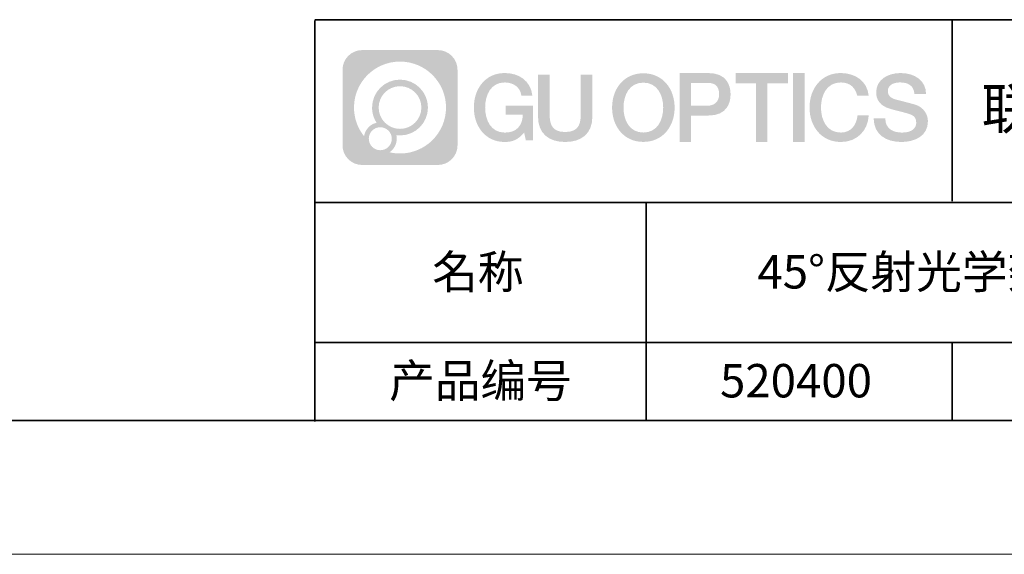
# Model space of a CAD drawing. Units: millimetres. Extents: x 12016 to 12313, y -7569 to -7359.
# Drawn here: x 12175 to 12249, y -7569 to -7529 of the extents above; entities that cross this region are included whole.
import ezdxf

# ---------------------------------------------------------------- set-up
doc = ezdxf.new("R2010")
doc.units = ezdxf.units.MM
doc.header["$LTSCALE"] = 10
doc.linetypes.add('CENTER', pattern=[2, 1.25, -0.25, 0.25, -0.25])
doc.layers.add('1轮廓实线层', color=7, linetype='Continuous')
doc.layers.add('6文字层', color=3, linetype='Continuous')
for name, color, linetype, lineweight in [('3中心线层', 1, 'CENTER', 9), ('粗实线层', 7, 'Continuous', 35), ('细实线层', 7, 'Continuous', 18)]:
    doc.layers.add(name, color=color, linetype=linetype, lineweight=lineweight)
doc.styles.get("Standard").update_dxf_attribs({"font": 'simhei.ttf'})

# ---------------------------------------------------------------- blocks, each defined once
blk = doc.blocks.new('*X117')
at = {"layer": '粗实线层'}
blk.add_line((-138.5, -95), (138.5, -95), dxfattribs=at)
at = {"layer": '细实线层'}
blk.add_line((-148.5, -105), (148.5, -105), dxfattribs=at)

msp = doc.modelspace()

# ---------------------------------------------------------------- hatches: boundary and pattern name
at = {"layer": '3中心线层'}
h = msp.add_hatch(color=0, dxfattribs=at)
h.dxf.hatch_style = 1
edge = h.paths.add_edge_path()
edge.add_spline(control_points=[(12208.18338, -7533.09481), (12208.18338, -7532.28094), (12207.52361, -7531.62116), (12206.70973, -7531.62116)], knot_values=[7, 7, 7, 7, 8, 8, 8, 8], degree=3, periodic=0)
edge.add_spline(control_points=[(12206.70973, -7531.62116), (12206.70973, -7531.62116), (12201.06075, -7531.62116), (12201.06075, -7531.62116)], knot_values=[0, 0, 0, 0, 1, 1, 1, 1], degree=3, periodic=0)
edge.add_spline(control_points=[(12201.06075, -7531.62116), (12200.24688, -7531.62116), (12199.5871, -7532.28094), (12199.5871, -7533.09481), (12199.5871, -7533.09481), (12199.5871, -7538.74379), (12199.5871, -7538.74379)], knot_values=[1, 1, 1, 1, 2, 2, 2, 3, 3, 3, 3], degree=3, periodic=0)
edge.add_spline(control_points=[(12199.5871, -7538.74379), (12199.5871, -7539.55767), (12200.24688, -7540.21744), (12201.06075, -7540.21744), (12201.06075, -7540.21744), (12206.70973, -7540.21744), (12206.70973, -7540.21744)], knot_values=[3, 3, 3, 3, 4, 4, 4, 5, 5, 5, 5], degree=3, periodic=0)
edge.add_spline(control_points=[(12206.70973, -7540.21744), (12207.52361, -7540.21744), (12208.18338, -7539.55767), (12208.18338, -7538.74379), (12208.18338, -7538.74379), (12208.18338, -7533.09481), (12208.18338, -7533.09481)], knot_values=[5, 5, 5, 5, 6, 6, 6, 7, 7, 7, 7], degree=3, periodic=0)
edge = h.paths.add_edge_path(flags=16)
edge.add_spline(control_points=[(12200.44673, -7535.9193), (12200.44673, -7534.02027), (12201.98623, -7532.48079), (12203.88526, -7532.48079)], knot_values=[10, 10, 10, 10, 11, 11, 11, 11], degree=3, periodic=0)
edge.add_spline(control_points=[(12203.88526, -7532.48079), (12205.78429, -7532.48079), (12207.32375, -7534.02027), (12207.32375, -7535.9193)], knot_values=[11, 11, 11, 11, 12, 12, 12, 12], degree=3, periodic=0)
edge.add_spline(control_points=[(12207.32375, -7535.9193), (12207.32375, -7537.81834), (12205.78429, -7539.35782), (12203.88526, -7539.35782)], knot_values=[12, 12, 12, 12, 13, 13, 13, 13], degree=3, periodic=0)
edge.add_spline(control_points=[(12203.88526, -7539.35782), (12203.61617, -7539.35782), (12203.35475, -7539.32578), (12203.10356, -7539.26708)], knot_values=[0, 0, 0, 0, 1, 1, 1, 1], degree=3, periodic=0)
edge.add_spline(control_points=[(12203.10356, -7539.26708), (12203.42716, -7539.04593), (12203.63963, -7538.67412), (12203.63963, -7538.25258)], knot_values=[1, 1, 1, 1, 2, 2, 2, 2], degree=3, periodic=0)
edge.add_spline(control_points=[(12203.63963, -7538.25258), (12203.63963, -7538.16182), (12203.6295, -7538.07347), (12203.61081, -7537.98831)], knot_values=[2, 2, 2, 2, 3, 3, 3, 3], degree=3, periodic=0)
edge.add_spline(control_points=[(12203.61081, -7537.98831), (12203.70067, -7538.00022), (12203.79215, -7538.00697), (12203.88525, -7538.00697)], knot_values=[3, 3, 3, 3, 4, 4, 4, 4], degree=3, periodic=0)
edge.add_spline(control_points=[(12203.88525, -7538.00697), (12205.03824, -7538.00697), (12205.97291, -7537.07229), (12205.97291, -7535.9193)], knot_values=[4, 4, 4, 4, 5, 5, 5, 5], degree=3, periodic=0)
edge.add_spline(control_points=[(12205.97291, -7535.9193), (12205.97291, -7534.76632), (12205.03824, -7533.83163), (12203.88525, -7533.83163), (12202.73227, -7533.83163), (12201.79758, -7534.76632), (12201.79758, -7535.9193)], knot_values=[5, 5, 5, 5, 6, 6, 6, 7, 7, 7, 7], degree=3, periodic=0)
edge.add_spline(control_points=[(12201.79758, -7535.9193), (12201.79758, -7536.33878), (12201.92164, -7536.72912), (12202.13459, -7537.0563)], knot_values=[7, 7, 7, 7, 8, 8, 8, 8], degree=3, periodic=0)
edge.add_spline(control_points=[(12202.13459, -7537.0563), (12201.65009, -7537.16807), (12201.27514, -7537.56616), (12201.19815, -7538.06305)], knot_values=[8, 8, 8, 8, 9, 9, 9, 9], degree=3, periodic=0)
edge.add_spline(control_points=[(12201.19815, -7538.06305), (12200.72837, -7537.47514), (12200.44673, -7536.73037), (12200.44673, -7535.9193)], knot_values=[9, 9, 9, 9, 10, 10, 10, 10], degree=3, periodic=0)
edge = h.paths.add_edge_path(flags=16)
edge.add_spline(control_points=[(12202.28879, -7535.9193), (12202.28879, -7535.03761), (12203.00356, -7534.32285), (12203.88525, -7534.32285), (12204.76694, -7534.32285), (12205.4817, -7535.03761), (12205.4817, -7535.9193), (12205.4817, -7536.801), (12204.76694, -7537.51575), (12203.88525, -7537.51575), (12203.00356, -7537.51575), (12202.28879, -7536.801), (12202.28879, -7535.9193)], knot_values=[0, 0, 0, 0, 1, 1, 1, 2, 2, 2, 3, 3, 3, 4, 4, 4, 4], degree=3, periodic=0)
edge = h.paths.add_edge_path(flags=16)
edge.add_spline(control_points=[(12201.55197, -7538.25258), (12201.55197, -7537.77782), (12201.93684, -7537.39295), (12202.4116, -7537.39295), (12202.88636, -7537.39295), (12203.27122, -7537.77782), (12203.27122, -7538.25258)], knot_values=[1, 1, 1, 1, 2, 2, 2, 3, 3, 3, 3], degree=3, periodic=0)
edge.add_spline(control_points=[(12203.27122, -7538.25258), (12203.27122, -7538.72734), (12202.88636, -7539.11221), (12202.4116, -7539.11221)], knot_values=[3, 3, 3, 3, 4, 4, 4, 4], degree=3, periodic=0)
edge.add_spline(control_points=[(12202.4116, -7539.11221), (12201.93684, -7539.11221), (12201.55197, -7538.72734), (12201.55197, -7538.25258)], knot_values=[0, 0, 0, 0, 1, 1, 1, 1], degree=3, periodic=0)
edge = h.paths.add_edge_path()
edge.add_spline(control_points=[(12212.95428, -7535.02048), (12212.95428, -7535.02048), (12213.77767, -7535.02048), (12213.77767, -7535.02048), (12213.64942, -7533.91033), (12212.76527, -7533.33801), (12211.71242, -7533.33801)], knot_values=[5, 5, 5, 5, 6, 6, 6, 7, 7, 7, 7], degree=3, periodic=0)
edge.add_spline(control_points=[(12211.71242, -7533.33801), (12210.26812, -7533.33801), (12209.40424, -7534.51024), (12209.40424, -7535.91689)], knot_values=[4, 4, 4, 4, 5, 5, 5, 5], degree=3, periodic=0)
edge.add_spline(control_points=[(12209.40424, -7535.91689), (12209.40424, -7537.32357), (12210.26812, -7538.49578), (12211.71242, -7538.49578)], knot_values=[3, 3, 3, 3, 4, 4, 4, 4], degree=3, periodic=0)
edge.add_spline(control_points=[(12211.71242, -7538.49578), (12212.29958, -7538.49578), (12212.7113, -7538.3234), (12213.16346, -7537.79934)], knot_values=[2, 2, 2, 2, 3, 3, 3, 3], degree=3, periodic=0)
edge.add_spline(control_points=[(12213.16346, -7537.79934), (12213.16346, -7537.79934), (12213.29171, -7538.37856), (12213.29171, -7538.37856), (12213.29171, -7538.37856), (12213.4267, -7538.37856), (12213.56168, -7538.37856)], knot_values=[0.5, 0.5, 0.5, 0.5, 1.5, 1.5, 1.5, 2, 2, 2, 2], degree=3, periodic=0)
edge.add_spline(control_points=[(12213.56168, -7538.37856), (12213.69666, -7538.37856), (12213.83164, -7538.37856), (12213.83164, -7538.37856), (12213.83164, -7538.37856), (12213.83164, -7538.21648), (12213.83164, -7537.97336)], knot_values=[14.749965, 14.749965, 14.749965, 14.749965, 15.249965, 15.249965, 15.249965, 15.5, 15.5, 15.5, 15.5], degree=3, periodic=0)
edge.add_spline(control_points=[(12213.83164, -7537.97336), (12213.83164, -7537.73027), (12213.83164, -7537.40619), (12213.83164, -7537.08211)], knot_values=[14.49997, 14.49997, 14.49997, 14.49997, 14.749965, 14.749965, 14.749965, 14.749965], degree=3, periodic=0)
edge.add_spline(control_points=[(12213.83164, -7537.08211), (12213.83164, -7536.92007), (12213.83164, -7536.75803), (12213.83164, -7536.60612)], knot_values=[14.3749725, 14.3749725, 14.3749725, 14.3749725, 14.49997, 14.49997, 14.49997, 14.49997], degree=3, periodic=0)
edge.add_spline(control_points=[(12213.83164, -7536.60612), (12213.83164, -7536.37826), (12213.83164, -7536.17319), (12213.83164, -7536.02509)], knot_values=[14.18747625, 14.18747625, 14.18747625, 14.18747625, 14.3749725, 14.3749725, 14.3749725, 14.3749725], degree=3, periodic=0)
edge.add_spline(control_points=[(12213.83164, -7536.02509), (12213.83164, -7535.97573), (12213.83164, -7535.93269), (12213.83164, -7535.89725)], knot_values=[14.1249775, 14.1249775, 14.1249775, 14.1249775, 14.18747625, 14.18747625, 14.18747625, 14.18747625], degree=3, periodic=0)
edge.add_spline(control_points=[(12213.83164, -7535.89725), (12213.83164, -7535.87953), (12213.83164, -7535.86371), (12213.83164, -7535.84994)], knot_values=[14.09372813, 14.09372813, 14.09372813, 14.09372813, 14.1249775, 14.1249775, 14.1249775, 14.1249775], degree=3, periodic=0)
edge.add_spline(control_points=[(12213.83164, -7535.84994), (12213.83164, -7535.83618), (12213.83164, -7535.82447), (12213.83164, -7535.81498)], knot_values=[14.06247875, 14.06247875, 14.06247875, 14.06247875, 14.09372813, 14.09372813, 14.09372813, 14.09372813], degree=3, periodic=0)
edge.add_spline(control_points=[(12213.83164, -7535.78588), (12213.83164, -7535.78588), (12213.83164, -7535.78588), (12213.83164, -7535.78588), (12213.83164, -7535.78588), (12213.83164, -7535.78589), (12213.83164, -7535.78589)], knot_values=[13.99997958, 13.99997958, 13.99997958, 13.99997958, 14, 14, 14, 14.00071241, 14.00071241, 14.00071241, 14.00071241], degree=3, periodic=0)
edge.add_spline(control_points=[(12213.83164, -7535.78588), (12213.8316, -7535.78588), (12213.31867, -7535.78588), (12212.80575, -7535.78588)], knot_values=[13.49999, 13.49999, 13.49999, 13.49999, 13.99997958, 13.99997958, 13.99997958, 13.99997958], degree=3, periodic=0)
edge.add_spline(control_points=[(12212.80575, -7535.78588), (12212.29283, -7535.78588), (12211.77992, -7535.78588), (12211.77992, -7535.78588), (12211.77992, -7535.78588), (12211.77992, -7535.78588), (12211.77992, -7535.78589)], knot_values=[12.99902344, 12.99902344, 12.99902344, 12.99902344, 13.49901344, 13.49901344, 13.49901344, 13.49999, 13.49999, 13.49999, 13.49999], degree=3, periodic=0)
edge.add_spline(control_points=[(12211.77992, -7535.79324), (12211.77992, -7535.79564), (12211.77992, -7535.7986), (12211.77992, -7535.80208)], knot_values=[12.90625188, 12.90625188, 12.90625188, 12.90625188, 12.93750125, 12.93750125, 12.93750125, 12.93750125], degree=3, periodic=0)
edge.add_spline(control_points=[(12211.77992, -7535.81403), (12211.77992, -7535.82299), (12211.77992, -7535.83386), (12211.77992, -7535.84634)], knot_values=[12.81250375, 12.81250375, 12.81250375, 12.81250375, 12.8750025, 12.8750025, 12.8750025, 12.8750025], degree=3, periodic=0)
edge.add_spline(control_points=[(12211.77992, -7535.84634), (12211.77992, -7535.85881), (12211.77992, -7535.87288), (12211.77992, -7535.88824)], knot_values=[12.750005, 12.750005, 12.750005, 12.750005, 12.81250375, 12.81250375, 12.81250375, 12.81250375], degree=3, periodic=0)
edge.add_spline(control_points=[(12211.77992, -7535.88824), (12211.77992, -7535.91894), (12211.77992, -7535.95476), (12211.77992, -7535.99315)], knot_values=[12.6250075, 12.6250075, 12.6250075, 12.6250075, 12.750005, 12.750005, 12.750005, 12.750005], degree=3, periodic=0)
edge.add_spline(control_points=[(12211.77992, -7535.99315), (12211.77992, -7536.03153), (12211.77992, -7536.07247), (12211.77992, -7536.11341)], knot_values=[12.50001, 12.50001, 12.50001, 12.50001, 12.6250075, 12.6250075, 12.6250075, 12.6250075], degree=3, periodic=0)
edge.add_spline(control_points=[(12211.77992, -7536.11341), (12211.77992, -7536.19529), (12211.77992, -7536.27718), (12211.77992, -7536.33859)], knot_values=[12.250015, 12.250015, 12.250015, 12.250015, 12.50001, 12.50001, 12.50001, 12.50001], degree=3, periodic=0)
edge.add_spline(control_points=[(12211.77992, -7536.33859), (12211.77992, -7536.40001), (12211.77992, -7536.44096), (12211.77992, -7536.44096), (12211.77992, -7536.44096), (12211.77992, -7536.44096), (12211.77992, -7536.44096)], knot_values=[11.99928759, 11.99928759, 11.99928759, 11.99928759, 12.24930259, 12.24930259, 12.24930259, 12.250015, 12.250015, 12.250015, 12.250015], degree=3, periodic=0)
edge.add_spline(control_points=[(12211.79431, -7536.44096), (12211.799, -7536.44096), (12211.8048, -7536.44096), (12211.8116, -7536.44096)], knot_values=[11.90627187, 11.90627187, 11.90627187, 11.90627187, 11.93752125, 11.93752125, 11.93752125, 11.93752125], degree=3, periodic=0)
edge.add_spline(control_points=[(12211.8116, -7536.44096), (12211.81841, -7536.44096), (12211.82624, -7536.44096), (12211.835, -7536.44096)], knot_values=[11.8750225, 11.8750225, 11.8750225, 11.8750225, 11.90627187, 11.90627187, 11.90627187, 11.90627187], degree=3, periodic=0)
edge.add_spline(control_points=[(12211.835, -7536.44096), (12211.85253, -7536.44096), (12211.87382, -7536.44096), (12211.89823, -7536.44096)], knot_values=[11.81252375, 11.81252375, 11.81252375, 11.81252375, 11.8750225, 11.8750225, 11.8750225, 11.8750225], degree=3, periodic=0)
edge.add_spline(control_points=[(12211.89823, -7536.44096), (12211.92265, -7536.44096), (12211.9502, -7536.44096), (12211.98025, -7536.44096)], knot_values=[11.750025, 11.750025, 11.750025, 11.750025, 11.81252375, 11.81252375, 11.81252375, 11.81252375], degree=3, periodic=0)
edge.add_spline(control_points=[(12211.98025, -7536.44096), (12212.04035, -7536.44096), (12212.11048, -7536.44096), (12212.18561, -7536.44096)], knot_values=[11.6250275, 11.6250275, 11.6250275, 11.6250275, 11.750025, 11.750025, 11.750025, 11.750025], degree=3, periodic=0)
edge.add_spline(control_points=[(12212.18561, -7536.44096), (12212.26074, -7536.44096), (12212.34089, -7536.44096), (12212.42103, -7536.44096)], knot_values=[11.50003, 11.50003, 11.50003, 11.50003, 11.6250275, 11.6250275, 11.6250275, 11.6250275], degree=3, periodic=0)
edge.add_spline(control_points=[(12212.42103, -7536.44096), (12212.58132, -7536.44096), (12212.74162, -7536.44096), (12212.86184, -7536.44096)], knot_values=[11.250035, 11.250035, 11.250035, 11.250035, 11.50003, 11.50003, 11.50003, 11.50003], degree=3, periodic=0)
edge.add_spline(control_points=[(12212.86184, -7536.44096), (12212.98209, -7536.44096), (12213.06226, -7536.44096), (12213.06226, -7536.44096), (12213.04874, -7537.2753), (12212.57631, -7537.80625), (12211.71242, -7537.79245)], knot_values=[10, 10, 10, 10, 10.250035, 10.250035, 10.250035, 11.250035, 11.250035, 11.250035, 11.250035], degree=3, periodic=0)
edge.add_spline(control_points=[(12211.71242, -7537.79245), (12210.67984, -7537.79245), (12210.2479, -7536.86158), (12210.2479, -7535.91689)], knot_values=[9, 9, 9, 9, 10, 10, 10, 10], degree=3, periodic=0)
edge.add_spline(control_points=[(12210.2479, -7535.91689), (12210.2479, -7534.97223), (12210.67984, -7534.04134), (12211.71242, -7534.04134)], knot_values=[8, 8, 8, 8, 9, 9, 9, 9], degree=3, periodic=0)
edge.add_spline(control_points=[(12211.71242, -7534.04134), (12212.31985, -7534.04134), (12212.87325, -7534.37232), (12212.95428, -7535.02048)], knot_values=[7, 7, 7, 7, 8, 8, 8, 8], degree=3, periodic=0)
edge = h.paths.add_edge_path()
edge.add_spline(control_points=[(12215.06628, -7536.32613), (12215.06628, -7536.32613), (12215.06628, -7533.46081), (12215.06628, -7533.46081), (12215.06628, -7533.46081), (12214.84986, -7533.46081), (12214.63344, -7533.46081)], knot_values=[0.5, 0.5, 0.5, 0.5, 1.5, 1.5, 1.5, 2, 2, 2, 2], degree=3, periodic=0)
edge.add_spline(control_points=[(12214.63344, -7533.46081), (12214.41701, -7533.46081), (12214.20059, -7533.46081), (12214.20059, -7533.46081), (12214.20059, -7533.46081), (12214.20059, -7534.24775), (12214.20059, -7535.03468)], knot_values=[9.5, 9.5, 9.5, 9.5, 10, 10, 10, 10.5, 10.5, 10.5, 10.5], degree=3, periodic=0)
edge.add_spline(control_points=[(12214.20059, -7535.03468), (12214.20059, -7535.82161), (12214.20059, -7536.60854), (12214.20059, -7536.60854), (12214.20059, -7537.86899), (12215.0109, -7538.49578), (12216.22982, -7538.49578)], knot_values=[8, 8, 8, 8, 8.5, 8.5, 8.5, 9.5, 9.5, 9.5, 9.5], degree=3, periodic=0)
edge.add_spline(control_points=[(12216.22982, -7538.49578), (12217.44874, -7538.49578), (12218.25904, -7537.86899), (12218.25904, -7536.60854)], knot_values=[7, 7, 7, 7, 8, 8, 8, 8], degree=3, periodic=0)
edge.add_spline(control_points=[(12218.25904, -7536.60854), (12218.25904, -7536.60854), (12218.25904, -7533.46081), (12218.25904, -7533.46081), (12218.25904, -7533.46081), (12218.04261, -7533.46081), (12217.82617, -7533.46081)], knot_values=[5.5, 5.5, 5.5, 5.5, 6.5, 6.5, 6.5, 7, 7, 7, 7], degree=3, periodic=0)
edge.add_spline(control_points=[(12217.82617, -7533.46081), (12217.60974, -7533.46081), (12217.39331, -7533.46081), (12217.39331, -7533.46081), (12217.39331, -7533.46081), (12217.39331, -7534.17714), (12217.39331, -7534.89347)], knot_values=[4.5, 4.5, 4.5, 4.5, 5, 5, 5, 5.5, 5.5, 5.5, 5.5], degree=3, periodic=0)
edge.add_spline(control_points=[(12217.39331, -7534.89347), (12217.39331, -7535.6098), (12217.39331, -7536.32613), (12217.39331, -7536.32613), (12217.39331, -7536.98736), (12217.35176, -7537.75191), (12216.22982, -7537.75191)], knot_values=[3, 3, 3, 3, 3.5, 3.5, 3.5, 4.5, 4.5, 4.5, 4.5], degree=3, periodic=0)
edge.add_spline(control_points=[(12216.22982, -7537.75191), (12215.10783, -7537.75191), (12215.06628, -7536.98736), (12215.06628, -7536.32613)], knot_values=[2, 2, 2, 2, 3, 3, 3, 3], degree=3, periodic=0)
edge = h.paths.add_edge_path()
edge.add_spline(control_points=[(12224.40821, -7535.92346), (12224.40821, -7537.32325), (12223.53366, -7538.48972), (12222.07153, -7538.48972), (12220.60939, -7538.48972), (12219.73484, -7537.32325), (12219.73484, -7535.92346), (12219.73484, -7534.52368), (12220.60939, -7533.35719), (12222.07153, -7533.35719), (12223.53366, -7533.35719), (12224.40821, -7534.52368), (12224.40821, -7535.92346)], knot_values=[0, 0, 0, 0, 1, 1, 1, 2, 2, 2, 3, 3, 3, 4, 4, 4, 4], degree=3, periodic=0)
edge = h.paths.add_edge_path(flags=16)
edge.add_spline(control_points=[(12222.07153, -7534.05708), (12223.1169, -7534.05708), (12223.55417, -7534.98341), (12223.55417, -7535.92346)], knot_values=[2, 2, 2, 2, 3, 3, 3, 3], degree=3, periodic=0)
edge.add_spline(control_points=[(12223.55417, -7535.92346), (12223.55417, -7536.86352), (12223.1169, -7537.78984), (12222.07153, -7537.78984)], knot_values=[1, 1, 1, 1, 2, 2, 2, 2], degree=3, periodic=0)
edge.add_spline(control_points=[(12222.07153, -7537.78984), (12221.02619, -7537.78984), (12220.58892, -7536.86352), (12220.58892, -7535.92346)], knot_values=[0, 0, 0, 0, 1, 1, 1, 1], degree=3, periodic=0)
edge.add_spline(control_points=[(12220.58892, -7535.92346), (12220.58892, -7534.98341), (12221.02619, -7534.05708), (12222.07153, -7534.05708)], knot_values=[3, 3, 3, 3, 4, 4, 4, 4], degree=3, periodic=0)
edge = h.paths.add_edge_path()
edge.add_spline(control_points=[(12228.58964, -7534.93446), (12228.58964, -7534.29156), (12228.32319, -7533.33801), (12226.92936, -7533.33801)], knot_values=[1, 1, 1, 1, 2, 2, 2, 2], degree=3, periodic=0)
edge.add_spline(control_points=[(12226.92936, -7533.33801), (12226.92936, -7533.33801), (12224.77716, -7533.33801), (12224.77716, -7533.33801), (12224.77716, -7533.33801), (12224.77716, -7533.66046), (12224.77716, -7534.14411)], knot_values=[6.749965, 6.749965, 6.749965, 6.749965, 7.749965, 7.749965, 7.749965, 8, 8, 8, 8], degree=3, periodic=0)
edge.add_spline(control_points=[(12224.77716, -7534.14411), (12224.77716, -7534.62769), (12224.77716, -7535.27242), (12224.77716, -7535.91713)], knot_values=[6.49997, 6.49997, 6.49997, 6.49997, 6.749965, 6.749965, 6.749965, 6.749965], degree=3, periodic=0)
edge.add_spline(control_points=[(12224.77716, -7535.91713), (12224.77716, -7536.23948), (12224.77716, -7536.56183), (12224.77716, -7536.86403)], knot_values=[6.3749725, 6.3749725, 6.3749725, 6.3749725, 6.49997, 6.49997, 6.49997, 6.49997], degree=3, periodic=0)
edge.add_spline(control_points=[(12224.77716, -7536.86403), (12224.77716, -7537.16623), (12224.77716, -7537.44827), (12224.77716, -7537.69002)], knot_values=[6.249975, 6.249975, 6.249975, 6.249975, 6.3749725, 6.3749725, 6.3749725, 6.3749725], degree=3, periodic=0)
edge.add_spline(control_points=[(12224.77716, -7537.69002), (12224.77716, -7537.8109), (12224.77716, -7537.9217), (12224.77716, -7538.01991)], knot_values=[6.18747625, 6.18747625, 6.18747625, 6.18747625, 6.249975, 6.249975, 6.249975, 6.249975], degree=3, periodic=0)
edge.add_spline(control_points=[(12224.77716, -7538.01991), (12224.77716, -7538.11811), (12224.77716, -7538.20373), (12224.77716, -7538.27423)], knot_values=[6.1249775, 6.1249775, 6.1249775, 6.1249775, 6.18747625, 6.18747625, 6.18747625, 6.18747625], degree=3, periodic=0)
edge.add_spline(control_points=[(12224.77716, -7538.27423), (12224.77716, -7538.30948), (12224.77716, -7538.34096), (12224.77716, -7538.36834)], knot_values=[6.09372813, 6.09372813, 6.09372813, 6.09372813, 6.1249775, 6.1249775, 6.1249775, 6.1249775], degree=3, periodic=0)
edge.add_spline(control_points=[(12224.77716, -7538.36834), (12224.77716, -7538.39572), (12224.77716, -7538.41901), (12224.77716, -7538.43789)], knot_values=[6.06247875, 6.06247875, 6.06247875, 6.06247875, 6.09372813, 6.09372813, 6.09372813, 6.09372813], degree=3, periodic=0)
edge.add_spline(control_points=[(12224.77716, -7538.43789), (12224.77716, -7538.44733), (12224.77716, -7538.45567), (12224.77716, -7538.46287)], knot_values=[6.04685406, 6.04685406, 6.04685406, 6.04685406, 6.06247875, 6.06247875, 6.06247875, 6.06247875], degree=3, periodic=0)
edge.add_spline(control_points=[(12224.77716, -7538.46287), (12224.77716, -7538.47007), (12224.77716, -7538.47613), (12224.77716, -7538.481)], knot_values=[6.03122938, 6.03122938, 6.03122938, 6.03122938, 6.04685406, 6.04685406, 6.04685406, 6.04685406], degree=3, periodic=0)
edge.add_spline(control_points=[(12224.77716, -7538.49578), (12224.77716, -7538.49578), (12224.77716, -7538.49578), (12224.77716, -7538.49578), (12224.77716, -7538.49578), (12224.77716, -7538.49578), (12224.77716, -7538.49578)], knot_values=[5.99997915, 5.99997915, 5.99997915, 5.99997915, 6, 6, 6, 6.00046827, 6.00046827, 6.00046827, 6.00046827], degree=3, periodic=0)
edge.add_spline(control_points=[(12224.77716, -7538.49578), (12224.77718, -7538.49578), (12224.99069, -7538.49578), (12225.20421, -7538.49578)], knot_values=[5.49999, 5.49999, 5.49999, 5.49999, 5.99997915, 5.99997915, 5.99997915, 5.99997915], degree=3, periodic=0)
edge.add_spline(control_points=[(12225.20421, -7538.49578), (12225.41772, -7538.49578), (12225.63123, -7538.49578), (12225.63123, -7538.49578), (12225.63123, -7538.49578), (12225.63123, -7538.49578), (12225.63123, -7538.49578)], knot_values=[4.99951172, 4.99951172, 4.99951172, 4.99951172, 5.49950172, 5.49950172, 5.49950172, 5.49999, 5.49999, 5.49999, 5.49999], degree=3, periodic=0)
edge.add_spline(control_points=[(12225.63123, -7538.48314), (12225.63123, -7538.48038), (12225.63123, -7538.47718), (12225.63123, -7538.47355)], knot_values=[4.93750125, 4.93750125, 4.93750125, 4.93750125, 4.95312594, 4.95312594, 4.95312594, 4.95312594], degree=3, periodic=0)
edge.add_spline(control_points=[(12225.63123, -7538.47355), (12225.63123, -7538.4663), (12225.63123, -7538.45736), (12225.63123, -7538.44685)], knot_values=[4.90625188, 4.90625188, 4.90625188, 4.90625188, 4.93750125, 4.93750125, 4.93750125, 4.93750125], degree=3, periodic=0)
edge.add_spline(control_points=[(12225.63123, -7538.44685), (12225.63123, -7538.43634), (12225.63123, -7538.42426), (12225.63123, -7538.41073)], knot_values=[4.8750025, 4.8750025, 4.8750025, 4.8750025, 4.90625188, 4.90625188, 4.90625188, 4.90625188], degree=3, periodic=0)
edge.add_spline(control_points=[(12225.63123, -7538.41073), (12225.63123, -7538.38367), (12225.63123, -7538.35081), (12225.63123, -7538.31312)], knot_values=[4.81250375, 4.81250375, 4.81250375, 4.81250375, 4.8750025, 4.8750025, 4.8750025, 4.8750025], degree=3, periodic=0)
edge.add_spline(control_points=[(12225.63123, -7538.31312), (12225.63123, -7538.27543), (12225.63123, -7538.23291), (12225.63123, -7538.18652)], knot_values=[4.750005, 4.750005, 4.750005, 4.750005, 4.81250375, 4.81250375, 4.81250375, 4.81250375], degree=3, periodic=0)
edge.add_spline(control_points=[(12225.63123, -7538.18652), (12225.63123, -7538.09374), (12225.63123, -7537.9855), (12225.63123, -7537.86953)], knot_values=[4.6250075, 4.6250075, 4.6250075, 4.6250075, 4.750005, 4.750005, 4.750005, 4.750005], degree=3, periodic=0)
edge.add_spline(control_points=[(12225.63123, -7537.86953), (12225.63123, -7537.75356), (12225.63123, -7537.62986), (12225.63123, -7537.50615)], knot_values=[4.50001, 4.50001, 4.50001, 4.50001, 4.6250075, 4.6250075, 4.6250075, 4.6250075], degree=3, periodic=0)
edge.add_spline(control_points=[(12225.63123, -7537.50615), (12225.63123, -7537.25874), (12225.63123, -7537.01133), (12225.63123, -7536.82576)], knot_values=[4.250015, 4.250015, 4.250015, 4.250015, 4.50001, 4.50001, 4.50001, 4.50001], degree=3, periodic=0)
edge.add_spline(control_points=[(12225.63123, -7536.82576), (12225.63123, -7536.64019), (12225.63123, -7536.51646), (12225.63123, -7536.51646), (12225.63123, -7536.51646), (12225.63123, -7536.51646), (12225.63123, -7536.51646)], knot_values=[3.99928759, 3.99928759, 3.99928759, 3.99928759, 4.24930259, 4.24930259, 4.24930259, 4.250015, 4.250015, 4.250015, 4.250015], degree=3, periodic=0)
edge.add_spline(control_points=[(12225.6458, -7536.51646), (12225.65055, -7536.51646), (12225.65641, -7536.51646), (12225.6633, -7536.51646)], knot_values=[3.90627187, 3.90627187, 3.90627187, 3.90627187, 3.93752125, 3.93752125, 3.93752125, 3.93752125], degree=3, periodic=0)
edge.add_spline(control_points=[(12225.6633, -7536.51646), (12225.6702, -7536.51646), (12225.67812, -7536.51646), (12225.68699, -7536.51646)], knot_values=[3.8750225, 3.8750225, 3.8750225, 3.8750225, 3.90627187, 3.90627187, 3.90627187, 3.90627187], degree=3, periodic=0)
edge.add_spline(control_points=[(12225.68699, -7536.51646), (12225.70474, -7536.51646), (12225.72628, -7536.51646), (12225.751, -7536.51646)], knot_values=[3.81252375, 3.81252375, 3.81252375, 3.81252375, 3.8750225, 3.8750225, 3.8750225, 3.8750225], degree=3, periodic=0)
edge.add_spline(control_points=[(12225.751, -7536.51646), (12225.77572, -7536.51646), (12225.8036, -7536.51646), (12225.83403, -7536.51646)], knot_values=[3.750025, 3.750025, 3.750025, 3.750025, 3.81252375, 3.81252375, 3.81252375, 3.81252375], degree=3, periodic=0)
edge.add_spline(control_points=[(12225.83403, -7536.51646), (12225.89487, -7536.51646), (12225.96586, -7536.51646), (12226.04192, -7536.51646)], knot_values=[3.6250275, 3.6250275, 3.6250275, 3.6250275, 3.750025, 3.750025, 3.750025, 3.750025], degree=3, periodic=0)
edge.add_spline(control_points=[(12226.04192, -7536.51646), (12226.11797, -7536.51646), (12226.1991, -7536.51646), (12226.28024, -7536.51646)], knot_values=[3.50003, 3.50003, 3.50003, 3.50003, 3.6250275, 3.6250275, 3.6250275, 3.6250275], degree=3, periodic=0)
edge.add_spline(control_points=[(12226.28024, -7536.51646), (12226.4425, -7536.51646), (12226.60477, -7536.51646), (12226.72647, -7536.51646)], knot_values=[3.250035, 3.250035, 3.250035, 3.250035, 3.50003, 3.50003, 3.50003, 3.50003], degree=3, periodic=0)
edge.add_spline(control_points=[(12226.72647, -7536.51646), (12226.8482, -7536.51646), (12226.92936, -7536.51646), (12226.92936, -7536.51646), (12228.32319, -7536.5237), (12228.58964, -7535.57015), (12228.58964, -7534.93446)], knot_values=[2, 2, 2, 2, 2.250035, 2.250035, 2.250035, 3.250035, 3.250035, 3.250035, 3.250035], degree=3, periodic=0)
edge = h.paths.add_edge_path(flags=16)
edge.add_spline(control_points=[(12226.26319, -7534.07483), (12226.42118, -7534.07483), (12226.57918, -7534.07483), (12226.69768, -7534.07483)], knot_values=[3.250015, 3.250015, 3.250015, 3.250015, 3.50001, 3.50001, 3.50001, 3.50001], degree=3, periodic=0)
edge.add_spline(control_points=[(12226.69768, -7534.07483), (12226.81618, -7534.07483), (12226.89519, -7534.07483), (12226.89519, -7534.07483), (12227.34616, -7534.07483), (12227.73557, -7534.24822), (12227.73557, -7534.92725)], knot_values=[2, 2, 2, 2, 2.250015, 2.250015, 2.250015, 3.250015, 3.250015, 3.250015, 3.250015], degree=3, periodic=0)
edge.add_spline(control_points=[(12227.73557, -7534.92725), (12227.73557, -7535.57737), (12227.26414, -7535.77965), (12226.88154, -7535.77965)], knot_values=[1, 1, 1, 1, 2, 2, 2, 2], degree=3, periodic=0)
edge.add_spline(control_points=[(12226.88154, -7535.77965), (12226.88154, -7535.77965), (12225.63123, -7535.77965), (12225.63123, -7535.77965), (12225.63123, -7535.77965), (12225.63123, -7535.35342), (12225.63123, -7534.92721)], knot_values=[4.49999, 4.49999, 4.49999, 4.49999, 5.49999, 5.49999, 5.49999, 6, 6, 6, 6], degree=3, periodic=0)
edge.add_spline(control_points=[(12225.63123, -7534.92721), (12225.63123, -7534.50101), (12225.63123, -7534.07483), (12225.63123, -7534.07483), (12225.63123, -7534.07483), (12225.63123, -7534.07483), (12225.63123, -7534.07483)], knot_values=[3.99926759, 3.99926759, 3.99926759, 3.99926759, 4.49925759, 4.49925759, 4.49925759, 4.49999, 4.49999, 4.49999, 4.49999], degree=3, periodic=0)
edge.add_spline(control_points=[(12225.64542, -7534.07483), (12225.65005, -7534.07483), (12225.65576, -7534.07483), (12225.66247, -7534.07483)], knot_values=[3.90625188, 3.90625188, 3.90625188, 3.90625188, 3.93750125, 3.93750125, 3.93750125, 3.93750125], degree=3, periodic=0)
edge.add_spline(control_points=[(12225.66247, -7534.07483), (12225.66919, -7534.07483), (12225.6769, -7534.07483), (12225.68554, -7534.07483)], knot_values=[3.8750025, 3.8750025, 3.8750025, 3.8750025, 3.90625188, 3.90625188, 3.90625188, 3.90625188], degree=3, periodic=0)
edge.add_spline(control_points=[(12225.68554, -7534.07483), (12225.70282, -7534.07483), (12225.7238, -7534.07483), (12225.74787, -7534.07483)], knot_values=[3.81250375, 3.81250375, 3.81250375, 3.81250375, 3.8750025, 3.8750025, 3.8750025, 3.8750025], degree=3, periodic=0)
edge.add_spline(control_points=[(12225.74787, -7534.07483), (12225.77194, -7534.07483), (12225.79909, -7534.07483), (12225.82872, -7534.07483)], knot_values=[3.750005, 3.750005, 3.750005, 3.750005, 3.81250375, 3.81250375, 3.81250375, 3.81250375], degree=3, periodic=0)
edge.add_spline(control_points=[(12225.82872, -7534.07483), (12225.88796, -7534.07483), (12225.95708, -7534.07483), (12226.03114, -7534.07483)], knot_values=[3.6250075, 3.6250075, 3.6250075, 3.6250075, 3.750005, 3.750005, 3.750005, 3.750005], degree=3, periodic=0)
edge.add_spline(control_points=[(12226.03114, -7534.07483), (12226.1052, -7534.07483), (12226.1842, -7534.07483), (12226.26319, -7534.07483)], knot_values=[3.50001, 3.50001, 3.50001, 3.50001, 3.6250075, 3.6250075, 3.6250075, 3.6250075], degree=3, periodic=0)
h.paths.add_polyline_path([(12232.89332, -7533.33801), (12228.95859, -7533.33801), (12228.95859, -7534.11819), (12230.4971, -7534.11819), (12230.4971, -7538.49578), (12231.34801, -7538.49578), (12231.34801, -7534.11819), (12232.89332, -7534.11819)])
h.paths.add_polyline_path([(12234.12224, -7533.33801), (12233.262, -7533.33801), (12233.262, -7538.49578), (12234.12224, -7538.49578)])
edge = h.paths.add_edge_path()
edge.add_spline(control_points=[(12238.48015, -7535.02048), (12238.69415, -7535.02048), (12238.90816, -7535.02048), (12238.90816, -7535.02048), (12238.80543, -7533.9586), (12237.93567, -7533.3449), (12236.83308, -7533.33801)], knot_values=[8, 8, 8, 8, 8.5, 8.5, 8.5, 9.5, 9.5, 9.5, 9.5], degree=3, periodic=0)
edge.add_spline(control_points=[(12236.83308, -7533.33801), (12235.36751, -7533.33801), (12234.49091, -7534.51024), (12234.49091, -7535.91689)], knot_values=[7, 7, 7, 7, 8, 8, 8, 8], degree=3, periodic=0)
edge.add_spline(control_points=[(12234.49091, -7535.91689), (12234.49091, -7537.32357), (12235.36751, -7538.49578), (12236.83308, -7538.49578)], knot_values=[6, 6, 6, 6, 7, 7, 7, 7], degree=3, periodic=0)
edge.add_spline(control_points=[(12236.83308, -7538.49578), (12238.01788, -7538.49578), (12238.84651, -7537.68212), (12238.915, -7536.50301)], knot_values=[5, 5, 5, 5, 6, 6, 6, 6], degree=3, periodic=0)
edge.add_spline(control_points=[(12238.915, -7536.50301), (12238.915, -7536.50301), (12238.07949, -7536.50301), (12238.07949, -7536.50301), (12238.01104, -7537.22013), (12237.59326, -7537.79245), (12236.83308, -7537.79245)], knot_values=[3, 3, 3, 3, 4, 4, 4, 5, 5, 5, 5], degree=3, periodic=0)
edge.add_spline(control_points=[(12236.83308, -7537.79245), (12235.78529, -7537.79245), (12235.34699, -7536.86158), (12235.34699, -7535.91689)], knot_values=[2, 2, 2, 2, 3, 3, 3, 3], degree=3, periodic=0)
edge.add_spline(control_points=[(12235.34699, -7535.91689), (12235.34699, -7534.97223), (12235.78529, -7534.04134), (12236.83308, -7534.04134)], knot_values=[1, 1, 1, 1, 2, 2, 2, 2], degree=3, periodic=0)
edge.add_spline(control_points=[(12236.83308, -7534.04134), (12237.54534, -7534.04134), (12237.90831, -7534.45507), (12238.05213, -7535.02048)], knot_values=[0, 0, 0, 0, 1, 1, 1, 1], degree=3, periodic=0)
edge.add_spline(control_points=[(12238.05213, -7535.02048), (12238.05213, -7535.02048), (12238.26614, -7535.02048), (12238.48015, -7535.02048)], knot_values=[9.5, 9.5, 9.5, 9.5, 10, 10, 10, 10], degree=3, periodic=0)
edge = h.paths.add_edge_path()
edge.add_spline(control_points=[(12241.36017, -7538.49578), (12242.34966, -7538.49578), (12243.3391, -7538.05447), (12243.3391, -7536.9512)], knot_values=[13, 13, 13, 13, 14, 14, 14, 14], degree=3, periodic=0)
edge.add_spline(control_points=[(12243.3391, -7536.9512), (12243.3391, -7536.44096), (12243.02555, -7535.88932), (12242.37054, -7535.69624)], knot_values=[12, 12, 12, 12, 13, 13, 13, 13], degree=3, periodic=0)
edge.add_spline(control_points=[(12242.37054, -7535.69624), (12242.11272, -7535.62039), (12241.01179, -7535.33769), (12240.93514, -7535.31701)], knot_values=[11, 11, 11, 11, 12, 12, 12, 12], degree=3, periodic=0)
edge.add_spline(control_points=[(12240.93514, -7535.31701), (12240.57975, -7535.22045), (12240.34285, -7535.02739), (12240.34285, -7534.68262)], knot_values=[10, 10, 10, 10, 11, 11, 11, 11], degree=3, periodic=0)
edge.add_spline(control_points=[(12240.34285, -7534.68262), (12240.34285, -7534.18614), (12240.85149, -7534.04134), (12241.25564, -7534.04134)], knot_values=[9, 9, 9, 9, 10, 10, 10, 10], degree=3, periodic=0)
edge.add_spline(control_points=[(12241.25564, -7534.04134), (12241.85489, -7534.04134), (12242.28693, -7534.27579), (12242.32873, -7534.91016)], knot_values=[8, 8, 8, 8, 9, 9, 9, 9], degree=3, periodic=0)
edge.add_spline(control_points=[(12242.32873, -7534.91016), (12242.32873, -7534.91016), (12243.19977, -7534.91016), (12243.19977, -7534.91016), (12243.19977, -7533.88276), (12242.32873, -7533.33801), (12241.29049, -7533.33801)], knot_values=[6, 6, 6, 6, 7, 7, 7, 8, 8, 8, 8], degree=3, periodic=0)
edge.add_spline(control_points=[(12241.29049, -7533.33801), (12240.39161, -7533.33801), (12239.47181, -7533.8), (12239.47181, -7534.78605)], knot_values=[5, 5, 5, 5, 6, 6, 6, 6], degree=3, periodic=0)
edge.add_spline(control_points=[(12239.47181, -7534.78605), (12239.47181, -7535.2963), (12239.72268, -7535.80657), (12240.57279, -7536.03411)], knot_values=[4, 4, 4, 4, 5, 5, 5, 5], degree=3, periodic=0)
edge.add_spline(control_points=[(12240.57279, -7536.03411), (12241.25564, -7536.2203), (12241.70856, -7536.30995), (12242.05699, -7536.44096)], knot_values=[3, 3, 3, 3, 4, 4, 4, 4], degree=3, periodic=0)
edge.add_spline(control_points=[(12242.05699, -7536.44096), (12242.25905, -7536.5168), (12242.46811, -7536.6685), (12242.46811, -7537.04775)], knot_values=[2, 2, 2, 2, 3, 3, 3, 3], degree=3, periodic=0)
edge.add_spline(control_points=[(12242.46811, -7537.04775), (12242.46811, -7537.4201), (12242.1824, -7537.79245), (12241.41594, -7537.79245)], knot_values=[1, 1, 1, 1, 2, 2, 2, 2], degree=3, periodic=0)
edge.add_spline(control_points=[(12241.41594, -7537.79245), (12240.71912, -7537.79245), (12240.15471, -7537.49595), (12240.15471, -7536.73746)], knot_values=[0, 0, 0, 0, 1, 1, 1, 1], degree=3, periodic=0)
edge.add_spline(control_points=[(12240.15471, -7536.73746), (12240.15471, -7536.73746), (12239.93696, -7536.73746), (12239.7192, -7536.73746)], knot_values=[15.5, 15.5, 15.5, 15.5, 16, 16, 16, 16], degree=3, periodic=0)
edge.add_spline(control_points=[(12239.7192, -7536.73746), (12239.50144, -7536.73746), (12239.28368, -7536.73746), (12239.28368, -7536.73746), (12239.3046, -7537.95794), (12240.22436, -7538.49578), (12241.36017, -7538.49578)], knot_values=[14, 14, 14, 14, 14.5, 14.5, 14.5, 15.5, 15.5, 15.5, 15.5], degree=3, periodic=0)

# ---------------------------------------------------------------- linework, layer by layer
msp.add_line((12302.52152, -7559.34551), (12202.52152, -7559.34551))
at = {"layer": '1轮廓实线层'}
msp.add_line((12162.52152, -7559.34551), (12302.52152, -7559.34551), dxfattribs=at)
at = {"layer": '粗实线层'}
for p, q in [((12197.52187, -7529.34551), (12302.52152, -7529.34551)), ((12197.52187, -7559.40441), (12197.52187, -7529.40441)), ((12245.15742, -7542.91699), (12245.15742, -7529.34551)), ((12197.52187, -7543.01218), (12302.52152, -7543.01218)), ((12222.28186, -7559.34551), (12222.28186, -7543.01218)), ((12197.52187, -7553.5045), (12302.52152, -7553.5045)), ((12245.15742, -7559.34551), (12245.15742, -7553.5045))]:
    msp.add_line(p, q, dxfattribs=at)

# ---------------------------------------------------------------- block references
at = {"layer": '6文字层'}
msp.add_blockref('*X117', (12164.02152, -7464.34551), dxfattribs=at)

# ---------------------------------------------------------------- texts
at = {"layer": '6文字层', "attachment_point": 5}
for s, insert, char_height, width in [('{\\fSimHei|b1|i0|c134|p49;联合光科技（北京）有限公司}', (12273.9463, -7536.00668), 3, 63.1226919), ('{\\fSimHei|b1|i0|c134|p49;名称 }', (12209.70096, -7548.21007), 2.5, 17.8485577), ('{\\fSimHei|b1|i0|c134|p49;45°反射光学架镜架 夹持尺寸=25.4mm }', (12259.67944, -7548.21007), 2.5, 104.6651699), ('{\\fSimHei|b1|i0|c134|p49;产品编号} ', (12209.89481, -7556.35617), 2.5, 17.8485577), ('{\\fSimHei|b1|i0|c134|p49;520400} ', (12233.48017, -7556.35617), 2.5, 17.8485577)]:
    msp.add_mtext(s, dxfattribs=dict(at, insert=insert, char_height=char_height, width=width))

doc.saveas('drawing.dxf')
